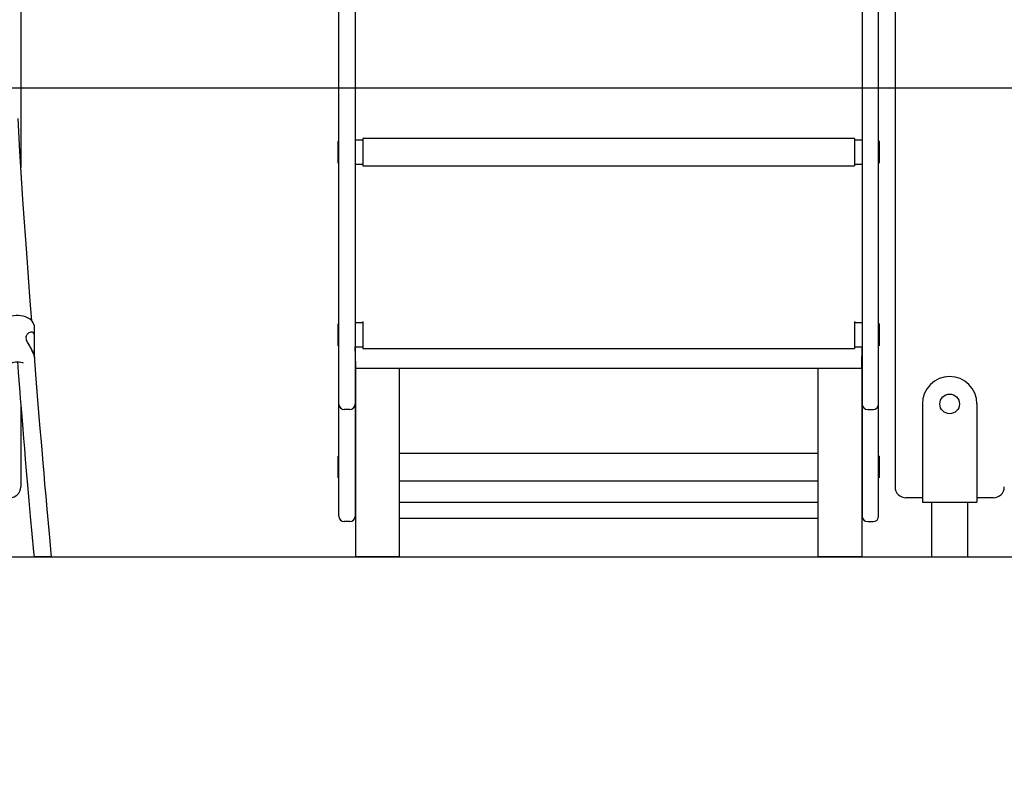
# Model space of a CAD drawing. Units: millimetres. Extents: x 580 to 18091, y 3362 to 29047.
# Drawn here: x 8634 to 9535, y 22835 to 23526 of the extents above; entities that cross this region are included whole.
import ezdxf

# ---------------------------------------------------------------- set-up
doc = ezdxf.new("R2010")
doc.units = ezdxf.units.MM
doc.header["$LTSCALE"] = 100
doc.layers.add('THICK_LINE', color=7, linetype='Continuous', lineweight=25)
doc.styles.add('SLDTEXTSTYLE0', font='TXT', dxfattribs={"width": 0.605})
doc.dimstyles.new('SLDDIMSTYLE0', dxfattribs={"dimtxt": 250, "dimasz": 66.666667, "dimexe": 0, "dimexo": 0.0625, "dimgap": 62.5, "dimtad": 0, "dimtih": 1, "dimtoh": 1, "dimdec": 0, "dimrnd": 1e-09, "dimdsep": 46, "dimtxsty": 'SLDTEXTSTYLE0', "dimblk1": 'ORIGIN', "dimblk2": 'ORIGIN', "dimsah": 1, "dimcen": 0.09, "dimadec": 0, "dimazin": 2, "dimtfac": 1, "dimtofl": 0, "dimtmove": 0, "dimatfit": 3, "dimldrblk": 'ORIGIN', "dimfxl": 0, "dimfrac": 2, "dimtolj": 1, "dimtzin": 12, "dimarcsym": 0})
doc.dimstyles.new('SLDDIMSTYLE1', dxfattribs={"dimtxt": 250, "dimasz": 500, "dimexe": 0, "dimexo": 0.0625, "dimgap": 62.5, "dimtad": 0, "dimtih": 1, "dimtoh": 1, "dimdec": 1, "dimrnd": 1e-09, "dimzin": 12, "dimdsep": 46, "dimtxsty": 'SLDTEXTSTYLE0', "dimsah": 1, "dimcen": 0.09, "dimadec": 0, "dimazin": 3, "dimtfac": 1, "dimtofl": 0, "dimtmove": 0, "dimatfit": 3, "dimfxl": 0, "dimfrac": 2, "dimtolj": 1, "dimtzin": 12, "dimarcsym": 0})

# ---------------------------------------------------------------- blocks, each defined once
blk = doc.blocks.new('_ORIGIN')
at = {"color": 0, "linetype": 'ByBlock', "lineweight": -2}
blk.add_line((0, 0), (-1, 0), dxfattribs=at)
blk.add_circle((0, 0), 0.5, dxfattribs=at)
blk = doc.blocks.new('_D')
at = {"layer": 'THICK_LINE'}
for p, q in [((4896.69, 23034.22), (4406.37, 23034.22)), ((4896.69, 23034.22), (5406.37, 23034.22)), ((5406.37, 23034.22), (11630.86, 23034.22))]:
    blk.add_line(p, q, dxfattribs=at)
at = {"layer": 'THICK_LINE', "xscale": 200, "yscale": 200}
blk.add_blockref('_ORIGIN', (4606.37, 23034.22), dxfattribs=at)
at = {"layer": 'THICK_LINE', "insert": (4249.77, 23163.43), "char_height": 250, "attachment_point": 1, "style": 'SLDTEXTSTYLE0'}
blk.add_mtext('0', dxfattribs=at)
blk = doc.blocks.new('_D_1')
at = {"layer": 'THICK_LINE', "color": 7}
for p, q in [((4906.37, 23725.7), (4406.37, 23725.7)), ((4606.37, 23034.22), (4606.37, 23725.7)), ((4906.37, 23725.7), (5406.37, 23463.22)), ((5406.37, 23463.22), (10854.94, 23463.22))]:
    blk.add_line(p, q, dxfattribs=at)
blk.add_solid([(4606.37, 23725.7), (4506.37, 23225.7), (4706.37, 23225.7)], dxfattribs=at)
at = {"layer": 'THICK_LINE', "color": 7, "insert": (3936.58, 23854.91), "char_height": 250, "attachment_point": 1, "style": 'SLDTEXTSTYLE0'}
blk.add_mtext('430', dxfattribs=at)
blk = doc.blocks.new('_D_2')
at = {"layer": 'THICK_LINE', "color": 7}
for p, q in [((4906.37, 24189.36), (4406.37, 24189.36)), ((4606.37, 23725.7), (4606.37, 24189.36)), ((4906.37, 24189.36), (5406.37, 23763.22)), ((5406.37, 23763.22), (12434.53, 23763.22))]:
    blk.add_line(p, q, dxfattribs=at)
blk.add_solid([(4606.37, 24189.36), (4506.37, 23689.36), (4706.37, 23689.36)], dxfattribs=at)
at = {"layer": 'THICK_LINE', "color": 7, "insert": (3936.58, 24318.57), "char_height": 250, "attachment_point": 1, "style": 'SLDTEXTSTYLE0'}
blk.add_mtext('730', dxfattribs=at)
blk = doc.blocks.new('_D_3')
at = {"layer": 'THICK_LINE', "color": 7}
for p, q in [((4906.37, 24748.89), (4406.37, 24748.89)), ((4606.37, 24189.36), (4606.37, 24748.89)), ((4906.37, 24748.89), (5406.37, 24263.22)), ((5406.37, 24263.22), (8641.6, 24263.22))]:
    blk.add_line(p, q, dxfattribs=at)
blk.add_solid([(4606.37, 24748.89), (4506.37, 24248.89), (4706.37, 24248.89)], dxfattribs=at)
at = {"layer": 'THICK_LINE', "color": 7, "insert": (3779.98, 24878.1), "char_height": 250, "attachment_point": 1, "style": 'SLDTEXTSTYLE0'}
blk.add_mtext('1230', dxfattribs=at)
blk = doc.blocks.new('_D_4')
at = {"layer": 'THICK_LINE', "color": 7}
for p, q in [((4906.37, 25413.64), (4406.37, 25413.64)), ((4606.37, 24748.89), (4606.37, 25413.64)), ((4906.37, 25413.64), (5406.37, 25063.22)), ((5406.37, 25063.22), (12434.53, 25063.22))]:
    blk.add_line(p, q, dxfattribs=at)
blk.add_solid([(4606.37, 25413.64), (4506.37, 24913.64), (4706.37, 24913.64)], dxfattribs=at)
at = {"layer": 'THICK_LINE', "color": 7, "insert": (3779.98, 25542.85), "char_height": 250, "attachment_point": 1, "style": 'SLDTEXTSTYLE0'}
blk.add_mtext('2030', dxfattribs=at)
blk = doc.blocks.new('_D_5')
at = {"layer": 'THICK_LINE', "color": 7}
for p, q in [((4906.37, 26073.48), (4406.37, 26073.48)), ((4606.37, 25413.64), (4606.37, 26073.48)), ((4906.37, 26073.48), (5406.37, 25563.22)), ((5406.37, 25563.22), (11798.13, 25563.22))]:
    blk.add_line(p, q, dxfattribs=at)
blk.add_solid([(4606.37, 26073.48), (4506.37, 25573.48), (4706.37, 25573.48)], dxfattribs=at)
at = {"layer": 'THICK_LINE', "color": 7, "insert": (3779.98, 26202.7), "char_height": 250, "attachment_point": 1, "style": 'SLDTEXTSTYLE0'}
blk.add_mtext('2530', dxfattribs=at)
blk = doc.blocks.new('_D_6')
at = {"layer": 'THICK_LINE', "color": 7}
for p, q in [((4906.37, 26831.26), (4406.37, 26831.26)), ((4606.37, 26073.48), (4606.37, 26831.26)), ((4906.37, 26831.26), (5406.37, 26063.22)), ((5406.37, 26063.22), (13770.96, 26063.22))]:
    blk.add_line(p, q, dxfattribs=at)
blk.add_solid([(4606.37, 26831.26), (4506.37, 26331.26), (4706.37, 26331.26)], dxfattribs=at)
at = {"layer": 'THICK_LINE', "color": 7, "insert": (3779.98, 26960.47), "char_height": 250, "attachment_point": 1, "style": 'SLDTEXTSTYLE0'}
blk.add_mtext('3030', dxfattribs=at)

msp = doc.modelspace()

# ---------------------------------------------------------------- linework, layer by layer
at = {"color": 7, "linetype": 'Continuous', "lineweight": 25}
for p, q in [((8634.6, 26745.22), (8634.6, 23390.51)), ((9434.6, 25946.8), (9434.6, 23098.22)), ((8925.6, 23346.18), (8925.6, 23586.84)), ((8940.6, 23586.84), (8940.6, 23346.18)), ((9404.6, 23586.84), (9404.6, 23346.18)), ((9419.6, 23346.18), (9419.6, 23586.84)), ((9397.6, 23416.86), (8947.6, 23416.86)), ((8947.6, 23416.86), (8947.6, 23393.39)), ((9397.6, 23416.86), (9397.6, 23393.39)), ((8925.1, 23414.49), (8925.1, 23414.49)), ((8925.1, 23410.91), (8925.1, 23414.49)), ((8925.1, 23394.49), (8925.1, 23410.91)), ((8947.6, 23415.36), (8940.6, 23415.36)), ((9404.6, 23415.36), (9397.6, 23415.36)), ((9420.1, 23414.49), (9419.6, 23414.49)), ((9420.1, 23414.49), (9420.1, 23394.49)), ((8925.1, 23394.49), (8925.6, 23394.49)), ((8940.6, 23393.36), (8947.6, 23393.39)), ((8947.6, 23393.39), (8947.6, 23391.86)), ((8947.6, 23391.86), (9397.6, 23391.86)), ((9397.6, 23393.39), (9404.6, 23393.36)), ((9397.6, 23393.39), (9397.6, 23391.86)), ((9420.1, 23394.49), (9420.1, 23394.49)), ((8925.6, 23173.99), (8925.6, 23346.18)), ((8940.6, 23346.18), (8940.6, 23173.99)), ((9404.6, 23346.18), (9404.6, 23173.99)), ((9419.6, 23173.99), (9419.6, 23346.18)), ((8925.1, 23247.42), (8925.1, 23247.42)), ((8925.1, 23237.42), (8925.1, 23247.42)), ((8947.53, 23248.42), (8940.6, 23248.42)), ((8947.53, 23249.6), (8947.53, 23226.46)), ((9397.53, 23249.6), (9397.53, 23226.46)), ((9404.6, 23248.42), (9397.53, 23248.42)), ((9420.1, 23247.42), (9419.6, 23247.42)), ((9420.1, 23247.42), (9420.1, 23227.42)), ((8647.1, 23236.51), (8647.1, 23244.72)), ((8647.1, 23216.23), (8647.1, 23236.51)), ((8925.1, 23227.42), (8925.1, 23237.42)), ((8925.1, 23227.42), (8925.6, 23227.42)), ((9420.1, 23227.42), (9420.1, 23227.42)), ((8940.6, 23226.42), (8947.53, 23226.42)), ((8941.1, 23209.22), (8940.6, 23226.42)), ((8940.6, 23222.72), (8941.1, 23222.72)), ((8947.53, 23226.46), (8947.53, 23224.92)), ((8947.53, 23224.92), (9397.53, 23224.92)), ((9397.53, 23226.46), (9404.6, 23226.42)), ((9397.53, 23226.46), (9397.53, 23224.92)), ((9404.1, 23209.22), (9404.6, 23226.42)), ((9404.1, 23222.72), (9404.6, 23222.72)), ((8941.1, 23206.72), (8941.1, 23209.22)), ((9404.1, 23206.72), (9404.1, 23209.22)), ((8941.1, 23034.22), (8941.1, 23206.72)), ((8941.1, 23206.72), (9404.1, 23206.72)), ((8981.1, 23034.22), (8981.1, 23206.72)), ((9364.1, 23206.72), (9364.1, 23034.22)), ((9404.1, 23206.72), (9404.1, 23034.22)), ((8941.1, 23185.72), (8940.6, 23185.72)), ((9404.6, 23185.72), (9404.1, 23185.72)), ((8634.6, 23173.87), (8634.6, 23098.22)), ((8925.6, 23123.21), (8925.6, 23173.99)), ((8940.6, 23177.72), (8941.1, 23177.72)), ((8940.6, 23173.99), (8940.6, 23123.21)), ((9404.1, 23177.72), (9404.6, 23177.72)), ((9404.6, 23173.99), (9404.6, 23123.21)), ((9419.6, 23123.21), (9419.6, 23173.99)), ((9459.6, 23174.22), (9459.6, 23093.72)), ((9509.6, 23174.22), (9509.6, 23093.72)), ((8935.6, 23168.99), (8930.6, 23168.99)), ((9409.6, 23168.99), (9414.6, 23168.99)), ((9364.1, 23128.86), (8981.1, 23128.86)), ((8925.1, 23126.49), (8925.1, 23126.49)), ((8925.1, 23124.05), (8925.1, 23126.49)), ((8925.1, 23106.49), (8925.1, 23124.05)), ((8925.6, 23071.49), (8925.6, 23123.21)), ((8941.1, 23127.36), (8940.6, 23127.36)), ((8940.6, 23123.21), (8940.6, 23071.49)), ((9404.6, 23127.36), (9404.1, 23127.36)), ((9404.6, 23123.21), (9404.6, 23071.49)), ((9420.1, 23126.49), (9419.6, 23126.49)), ((9419.6, 23071.49), (9419.6, 23123.21)), ((9420.1, 23126.49), (9420.1, 23106.49)), ((8925.1, 23106.49), (8925.6, 23106.49)), ((8940.6, 23105.36), (8941.1, 23105.36)), ((8981.1, 23103.86), (9364.1, 23103.86)), ((9404.1, 23105.36), (9404.6, 23105.36)), ((9420.1, 23106.49), (9420.1, 23106.49)), ((9459.6, 23093.72), (9459.6, 23084.22)), ((9509.6, 23093.72), (9509.6, 23084.22)), ((8940.6, 23084.29), (8941.1, 23084.55)), ((8940.6, 23084.29), (8941.1, 23084.29)), ((8981.1, 23084.29), (9364.1, 23084.55)), ((8981.1, 23084.29), (9364.1, 23084.29)), ((9404.1, 23084.29), (9404.6, 23084.55)), ((9404.1, 23084.29), (9404.6, 23084.29)), ((9459.6, 23088.22), (9444.6, 23088.22)), ((9459.6, 23084.22), (9509.6, 23084.22)), ((9467.85, 23084.22), (9467.85, 23034.22)), ((9501.35, 23034.22), (9501.35, 23084.22)), ((9524.6, 23088.22), (9509.6, 23088.22)), ((8935.6, 23066.49), (8930.6, 23066.49)), ((8940.29, 23069.76), (8941.1, 23069.76)), ((8981.1, 23069.76), (9364.1, 23069.76)), ((9404.1, 23069.76), (9404.91, 23069.76)), ((9409.6, 23066.49), (9414.6, 23066.49)), ((8662.76, 23034.22), (8646.75, 23034.22)), ((8943.6, 23034.22), (8941.1, 23034.22)), ((8981.1, 23034.22), (8943.6, 23034.22)), ((9401.6, 23034.22), (9364.1, 23034.22)), ((9404.1, 23034.22), (9401.6, 23034.22)), ((9467.85, 23034.22), (9501.35, 23034.22))]:
    msp.add_line(p, q, dxfattribs=at)
at = {"color": 7, "linetype": 'Continuous', "lineweight": 25, "flags": 128}
for points in [[(8644.66, 23250.25), (8643.28, 23268.24), (8640.05, 23312.17), (8636.9, 23356.68), (8633.62, 23405.01), (8632.1, 23435.19)], [(8647.1, 23244.72), (8647.05, 23245.6), (8646.71, 23247.05), (8646.07, 23248.44), (8645.15, 23249.76), (8643.94, 23250.97), (8642.48, 23252.07), (8640.78, 23253.01), (8638.9, 23253.79), (8636.87, 23254.37), (8634.74, 23254.76), (8632.54, 23254.95), (8630.33, 23254.94), (8628.14, 23254.72), (8626.01, 23254.29), (8624, 23253.68), (8622.14, 23252.87), (8620.46, 23251.89), (8619, 23250.74), (8617.81, 23249.44), (8616.92, 23248.04), (8616.35, 23246.56), (8616.11, 23245.06), (8616.14, 23244.55)], [(8647.08, 23236.51), (8647.1, 23236.92), (8647.05, 23237.65), (8646.95, 23238.13), (8646.65, 23238.83), (8646.35, 23239.22), (8645.97, 23239.52), (8645.44, 23239.76), (8644.72, 23239.87), (8644.12, 23239.84), (8643.58, 23239.74), (8643.03, 23239.57), (8642.15, 23239.17), (8641.48, 23238.75), (8640.94, 23238.33), (8640.43, 23237.82), (8639.73, 23236.84), (8639.47, 23236.25), (8639.23, 23235.14), (8639.23, 23234.53), (8639.45, 23233.25), (8639.66, 23232.59), (8640.11, 23231.52), (8640.57, 23230.57), (8641.25, 23229.34), (8641.73, 23228.5), (8642.22, 23227.65), (8642.98, 23226.36), (8643.73, 23225.04), (8644.22, 23224.15), (8644.9, 23222.84), (8645.38, 23221.85), (8645.75, 23221.02), (8646.09, 23220.2), (8646.44, 23219.24), (8646.72, 23218.31), (8646.96, 23217.29)], [(8640.46, 23231.08), (8640.6, 23230.78), (8641.23, 23229.64), (8641.91, 23228.46), (8642.61, 23227.27), (8643.28, 23226.14), (8643.93, 23224.99), (8644.57, 23223.81), (8645.17, 23222.63), (8645.87, 23221.11), (8646.44, 23219.6), (8646.83, 23218.26), (8647.06, 23216.99), (8647.1, 23216.36), (8647.1, 23216.23)], [(8662.76, 23034.22), (8662.43, 23037.76), (8661.15, 23051.84), (8659.94, 23065.21), (8658.81, 23077.84), (8657.77, 23089.74), (8656.79, 23100.87), (8655.9, 23111.24), (8655.14, 23120.06), (8654.45, 23128.21), (8653.82, 23135.7), (8653.25, 23142.5), (8652.72, 23148.75), (8652.21, 23154.99), (8650.35, 23177.66), (8648.48, 23200.99), (8647.1, 23218.43)], [(8623.14, 23207.97), (8623.13, 23208.37), (8623.36, 23209.14), (8623.83, 23209.89), (8624.62, 23210.67), (8625.66, 23211.37), (8626.91, 23211.96), (8628.35, 23212.4), (8629.91, 23212.68), (8631.53, 23212.78), (8633.17, 23212.69), (8634.74, 23212.43), (8636.19, 23211.99), (8636.93, 23211.66)], [(8631.49, 23212.88), (8632.25, 23203.23), (8633.73, 23184.68), (8634.17, 23179.23), (8634.66, 23173.16), (8635.21, 23166.42), (8635.82, 23159.01), (8636.49, 23150.95), (8637.2, 23142.39), (8637.97, 23133.22), (8638.8, 23123.42), (8639.68, 23113.02), (8640.82, 23099.85), (8642.04, 23085.85), (8643.36, 23071.02), (8644.76, 23055.39), (8646.25, 23038.97), (8646.75, 23034.22)]]:
    msp.add_lwpolyline(points, dxfattribs=at)
at = {"color": 7, "linetype": 'Continuous', "lineweight": 25}
msp.add_circle((9484.6, 23174.22), 9, dxfattribs=at)
for centre, radius, start, end in [((8644.36, 23237.6), 2.25, 42.48457, 95.32035), ((8644.23, 23236.88), 2.88, 352.58588, 51.43124), ((9484.6, 23174.22), 25, 90, 180), ((9484.6, 23174.22), 25, 360, 90), ((8930.6, 23173.99), 5, 180, 270), ((8935.6, 23173.99), 5, 270, 360), ((9409.6, 23173.99), 5, 180, 270), ((9414.6, 23173.99), 5, 270, 0), ((8624.6, 23098.22), 10, 270, 0), ((9444.6, 23098.22), 10, 180, 270), ((9524.6, 23098.22), 10, 270, 360), ((8930.6, 23071.49), 5, 180, 270), ((8935.6, 23071.49), 5, 270, 0), ((9409.6, 23071.49), 5, 180, 270), ((9414.6, 23071.49), 5, 270, 0)]:
    msp.add_arc(centre, radius, start, end, dxfattribs=at)

# ---------------------------------------------------------------- dimensions: what is measured, and where the dimension line sits
at = {"layer": 'THICK_LINE', "color": 7}
for feature_location, offset, picture, middle in [((13770.96, 26063.22), (-9364.59, 768.04), '_D_6', (4093.17, 26831.26)), ((11798.13, 25563.22), (-7391.76, 510.27), '_D_5', (4093.17, 26073.48)), ((12434.53, 25063.22), (-8028.16, 350.42), '_D_4', (4093.17, 25413.64)), ((8641.6, 24263.22), (-4235.23, 485.67), '_D_3', (4093.17, 24748.89)), ((12434.53, 23763.22), (-8028.16, 426.14), '_D_2', (4171.47, 24189.36)), ((10854.94, 23463.22), (-6448.57, 262.48), '_D_1', (4171.47, 23725.7))]:
    dim = msp.add_ordinate_dim(feature_location=feature_location, offset=offset, dtype=0, origin=(11630.86, 23034.22), dimstyle='SLDDIMSTYLE1', dxfattribs=at)
    dim.commit()
    dim.dimension.update_dxf_attribs({"geometry": picture, "text_midpoint": middle})
at = {"layer": 'THICK_LINE'}
dim = msp.add_ordinate_dim(feature_location=(11630.86382105, 23034.21893227), offset=(-7224.49565584, 0), dtype=0, origin=(11630.86382105, 23034.21893227), dimstyle='SLDDIMSTYLE0', dxfattribs=at)
dim.commit()
dim.dimension.update_dxf_attribs({"geometry": '_D', "text_midpoint": (4328.06955387, 23034.21893227)})

doc.saveas('drawing.dxf')
